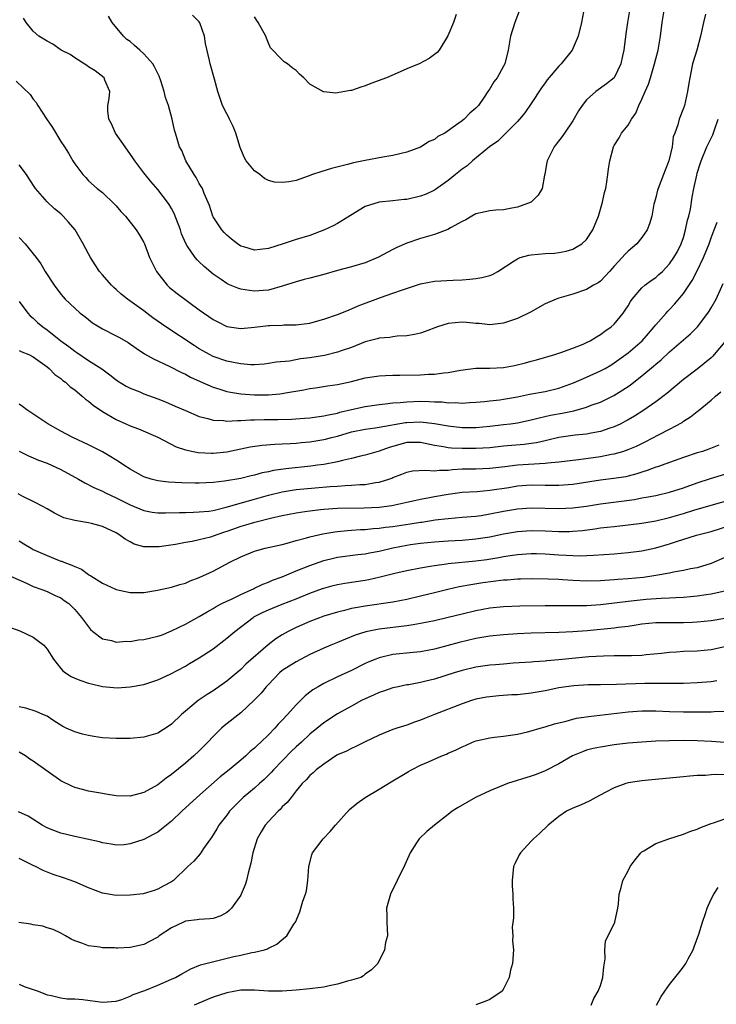
# Model space of a CAD drawing. Units: inches. Extents: x 2604000 to 2607000, y 1497000 to 1500000.
# Drawn here: x 2604871 to 2604972, y 1498837 to 1498979 of the extents above; entities that cross this region are included whole.
import ezdxf

# ---------------------------------------------------------------- set-up
doc = ezdxf.new("R2010")
doc.units = ezdxf.units.IN
doc.header["$MEASUREMENT"] = 0
doc.layers.add('LD26041497_2ft', color=71, linetype='Continuous')

msp = doc.modelspace()

# ---------------------------------------------------------------- linework, layer by layer
at = {"layer": 'LD26041497_2ft'}
for points, elevation in [([(2604870.52, 1498970.52), (2604872.58, 1498968.58), (2604873, 1498967.92), (2604873.44, 1498967.44), (2604873.68, 1498967), (2604874.94, 1498965.06), (2604875.79, 1498963.79), (2604877, 1498961.8), (2604877.54, 1498961), (2604878.11, 1498960.11), (2604878.74, 1498959), (2604878.84, 1498958.84), (2604879, 1498958.57), (2604880.16, 1498957), (2604880.59, 1498956.59), (2604881, 1498956.12), (2604882.25, 1498955), (2604883, 1498954.39), (2604884.75, 1498952.75), (2604885, 1498952.48), (2604885.67, 1498951.67), (2604886.33, 1498951), (2604887.88, 1498949), (2604888.32, 1498948.32), (2604889, 1498947.19), (2604889.09, 1498947), (2604889.84, 1498945), (2604890.81, 1498943), (2604892.36, 1498941), (2604892.69, 1498940.69), (2604893.81, 1498939.81), (2604897, 1498937.46), (2604899, 1498936.06), (2604899.7, 1498935.7), (2604901, 1498935.07), (2604903, 1498934.75), (2604905, 1498934.93), (2604907, 1498935.18), (2604907.19, 1498935.19), (2604909, 1498935.25), (2604909.28, 1498935.28), (2604911, 1498935.27), (2604911.35, 1498935.35), (2604913, 1498935.55), (2604913.79, 1498935.79), (2604915, 1498936.1), (2604917, 1498936.79), (2604918.57, 1498937.43), (2604919, 1498937.58), (2604919.98, 1498938.02), (2604923.23, 1498939.23), (2604925, 1498939.86), (2604926.37, 1498940.37), (2604929, 1498941.23), (2604931, 1498941.58), (2604933.73, 1498941.73), (2604935, 1498941.79), (2604936.12, 1498941.87), (2604937, 1498941.97), (2604937.88, 1498942.12), (2604939, 1498942.42), (2604939.42, 1498942.58), (2604940.15, 1498943), (2604942.53, 1498944.53), (2604943, 1498944.85), (2604943.41, 1498945), (2604944.64, 1498945.35), (2604945, 1498945.41), (2604947, 1498945.6), (2604948.34, 1498945.66), (2604949, 1498945.74), (2604950.05, 1498945.95), (2604951, 1498946.21), (2604951.51, 1498946.49), (2604952.33, 1498947), (2604953, 1498947.63), (2604953.91, 1498949), (2604954.73, 1498951), (2604955.31, 1498953), (2604955.59, 1498954.41), (2604955.76, 1498955), (2604955.95, 1498955.95), (2604956.06, 1498957), (2604956.18, 1498957.82), (2604956.37, 1498959), (2604956.89, 1498961), (2604957, 1498961.22), (2604957.7, 1498962.3), (2604958.07, 1498963), (2604959, 1498964.14), (2604959.49, 1498965), (2604960.12, 1498965.88), (2604960.54, 1498967), (2604961, 1498967.9), (2604961.46, 1498969), (2604961.93, 1498970.07), (2604962.23, 1498971), (2604962.83, 1498973), (2604963, 1498973.72), (2604963.34, 1498975), (2604963.7, 1498977), (2604963.93, 1498979), (2604964.25, 1498981)], 8820), ([(2604970.18, 1498980.18), (2604969.88, 1498979), (2604969.46, 1498977), (2604968.92, 1498975), (2604968.33, 1498973), (2604967.91, 1498971), (2604967.8, 1498970.2), (2604967.6, 1498969), (2604967.14, 1498967), (2604967, 1498966.6), (2604966.39, 1498965), (2604966.19, 1498964.19), (2604965.75, 1498963), (2604965.53, 1498962.47), (2604965.35, 1498961), (2604964.91, 1498959), (2604964.37, 1498957.63), (2604964.14, 1498957), (2604963.33, 1498955), (2604963.27, 1498954.73), (2604963, 1498953.67), (2604962.8, 1498953), (2604962.74, 1498952.74), (2604962.45, 1498951), (2604962.11, 1498949.89), (2604961.75, 1498949), (2604961, 1498947.9), (2604960.27, 1498947), (2604959, 1498945.93), (2604958.54, 1498945.46), (2604958.14, 1498945), (2604957, 1498943.79), (2604956.29, 1498943), (2604955.7, 1498942.3), (2604955, 1498941.62), (2604954.65, 1498941.35), (2604954, 1498941), (2604953, 1498940.41), (2604951, 1498939.71), (2604949, 1498939.14), (2604948.62, 1498939), (2604947, 1498938.31), (2604944.88, 1498937.12), (2604943, 1498936.2), (2604941, 1498935.55), (2604939, 1498935.31), (2604937.48, 1498935.48), (2604937, 1498935.48), (2604935.64, 1498935.64), (2604935, 1498935.66), (2604933, 1498935.47), (2604931.46, 1498935), (2604929.67, 1498934.33), (2604929, 1498934.11), (2604928.11, 1498933.89), (2604927, 1498933.71), (2604925.64, 1498933.64), (2604925, 1498933.54), (2604924.56, 1498933.44), (2604923, 1498933.35), (2604922.74, 1498933.26), (2604921, 1498932.84), (2604919, 1498932.03), (2604917.52, 1498931.52), (2604917, 1498931.33), (2604915.12, 1498930.88), (2604913, 1498930.53), (2604911.64, 1498930.36), (2604910.06, 1498930.06), (2604908.11, 1498929.89), (2604907, 1498929.7), (2604906.39, 1498929.61), (2604905, 1498929.53), (2604904.48, 1498929.52), (2604903, 1498929.65), (2604902.22, 1498929.78), (2604901, 1498930.05), (2604899, 1498930.73), (2604898.47, 1498931), (2604897.53, 1498931.53), (2604897, 1498931.84), (2604896.29, 1498932.29), (2604892.2, 1498935), (2604890.31, 1498936.31), (2604889, 1498937.3), (2604886.65, 1498939), (2604885.74, 1498939.74), (2604885, 1498940.39), (2604884.67, 1498940.67), (2604884.32, 1498941), (2604883, 1498942.5), (2604882.59, 1498943), (2604881.95, 1498943.95), (2604881.31, 1498945), (2604881, 1498945.55), (2604880.23, 1498947), (2604879.07, 1498949), (2604878.13, 1498950.12), (2604877.35, 1498951), (2604877, 1498951.33), (2604876.07, 1498952.07), (2604875, 1498953.04), (2604873.33, 1498955), (2604872.4, 1498956.4), (2604872.02, 1498957), (2604871, 1498958.43)], 8822), ([(2604959.27, 1498981), (2604958.91, 1498979), (2604958.66, 1498977.34), (2604958.36, 1498975), (2604958.18, 1498974.18), (2604957.96, 1498973), (2604956.99, 1498971), (2604955.9, 1498970.1), (2604954.34, 1498969), (2604953, 1498967.78), (2604952.36, 1498967), (2604951.81, 1498966.19), (2604951, 1498964.77), (2604949.8, 1498963), (2604949.49, 1498962.51), (2604948.62, 1498961.38), (2604948.3, 1498961), (2604947.57, 1498959.57), (2604947.3, 1498959), (2604947.27, 1498958.73), (2604946.96, 1498957.04), (2604946.92, 1498956.92), (2604946.57, 1498955), (2604945.98, 1498954.02), (2604945, 1498953), (2604943, 1498952.28), (2604942.17, 1498952.17), (2604941, 1498951.93), (2604939.87, 1498951.87), (2604939, 1498951.77), (2604937, 1498951.31), (2604936.43, 1498951), (2604935.53, 1498950.47), (2604935, 1498950.24), (2604933.33, 1498949.33), (2604932.92, 1498949.08), (2604931, 1498948.36), (2604929, 1498947.77), (2604927, 1498947.1), (2604925.55, 1498946.45), (2604925, 1498946.18), (2604922.92, 1498945.08), (2604921, 1498944.27), (2604919, 1498943.68), (2604917, 1498943.14), (2604915, 1498942.54), (2604913, 1498942.01), (2604912.18, 1498941.82), (2604911, 1498941.51), (2604909, 1498940.88), (2604907, 1498940.31), (2604906.27, 1498940.27), (2604905, 1498940.15), (2604904.25, 1498940.25), (2604903, 1498940.44), (2604902.58, 1498940.58), (2604901.16, 1498941.16), (2604901, 1498941.24), (2604900.17, 1498941.83), (2604899, 1498942.62), (2604897.7, 1498943.7), (2604897, 1498944.4), (2604896.69, 1498944.69), (2604896.44, 1498945), (2604895.28, 1498946.72), (2604895.05, 1498947.05), (2604894.46, 1498948.46), (2604894.31, 1498949), (2604893.39, 1498951.39), (2604893, 1498952.1), (2604892.66, 1498952.66), (2604892.42, 1498953), (2604891, 1498954.85), (2604890.01, 1498956.01), (2604889.2, 1498957), (2604889, 1498957.26), (2604887.71, 1498959), (2604887.43, 1498959.43), (2604886.29, 1498961), (2604884.92, 1498963), (2604884.34, 1498964.34), (2604883.95, 1498965), (2604883.81, 1498966.19), (2604883.8, 1498967), (2604883.99, 1498967.99), (2604884.06, 1498969), (2604883.35, 1498970.65), (2604883.26, 1498971), (2604881.97, 1498971.97), (2604881, 1498972.57), (2604880.76, 1498972.76), (2604879, 1498973.89), (2604878.33, 1498974.33), (2604877.05, 1498975), (2604875.84, 1498975.84), (2604875, 1498976.27), (2604874.56, 1498976.56), (2604873.84, 1498977), (2604873, 1498977.74), (2604871.98, 1498979), (2604871.6, 1498979.6)], 8818), ([(2604952.53, 1498980.53), (2604952.27, 1498979), (2604951.76, 1498977), (2604950.93, 1498975), (2604949.33, 1498973), (2604949, 1498972.69), (2604947.31, 1498970.69), (2604947, 1498970.28), (2604946.47, 1498969.53), (2604945, 1498967.29), (2604944.06, 1498965.94), (2604943.29, 1498965), (2604943, 1498964.68), (2604941.34, 1498963), (2604941.18, 1498962.82), (2604941, 1498962.66), (2604940.17, 1498961.83), (2604938.98, 1498961), (2604936.5, 1498959), (2604935.72, 1498958.28), (2604935, 1498957.78), (2604934.07, 1498957), (2604933, 1498956.15), (2604931.15, 1498954.85), (2604931, 1498954.76), (2604929.81, 1498954.19), (2604929, 1498953.88), (2604927, 1498953.41), (2604926.61, 1498953.39), (2604925, 1498953.2), (2604923, 1498953.03), (2604921, 1498952.41), (2604917, 1498949.93), (2604916.39, 1498949.61), (2604915.09, 1498949), (2604913, 1498948.22), (2604911, 1498947.61), (2604909.15, 1498947), (2604907, 1498946.32), (2604905.8, 1498946.2), (2604905, 1498946.08), (2604903.44, 1498946.56), (2604903, 1498946.67), (2604902.52, 1498947), (2604901.67, 1498947.67), (2604901, 1498948.23), (2604900.62, 1498948.62), (2604900.27, 1498949), (2604899, 1498950.91), (2604898.95, 1498951), (2604898.51, 1498952.51), (2604897.72, 1498954.28), (2604897.47, 1498955), (2604897.3, 1498955.3), (2604897, 1498955.73), (2604896.56, 1498956.56), (2604896.25, 1498957), (2604895.05, 1498959), (2604894.47, 1498960.47), (2604894.17, 1498961), (2604893.57, 1498963), (2604893.42, 1498963.42), (2604893.1, 1498965), (2604892.55, 1498967), (2604892.12, 1498968.12), (2604891.95, 1498969), (2604891.47, 1498970.53), (2604891.23, 1498971.23), (2604891, 1498971.62), (2604890.56, 1498972.56), (2604890.32, 1498973), (2604889, 1498974.47), (2604888.44, 1498975), (2604887.67, 1498975.67), (2604887, 1498976.22), (2604886.53, 1498976.53), (2604886.05, 1498977), (2604884.42, 1498979), (2604883.9, 1498979.9)], 8816), ([(2604943.41, 1498981), (2604942.63, 1498979), (2604941.99, 1498977), (2604941.66, 1498975), (2604941.18, 1498973), (2604941, 1498972.65), (2604940.06, 1498971), (2604939.59, 1498970.41), (2604939, 1498969.41), (2604938.73, 1498969), (2604938.19, 1498968.19), (2604937.36, 1498967), (2604937, 1498966.6), (2604936.12, 1498965.88), (2604935.3, 1498965), (2604935, 1498964.77), (2604934.07, 1498964.07), (2604932.5, 1498963), (2604931.51, 1498962.49), (2604931, 1498962.07), (2604930.23, 1498961.77), (2604929, 1498960.98), (2604927, 1498960.23), (2604926.01, 1498960.01), (2604925, 1498959.74), (2604923.54, 1498959.54), (2604921, 1498959.06), (2604919.3, 1498958.7), (2604918.44, 1498958.44), (2604916.13, 1498957.87), (2604914.59, 1498957.41), (2604913.39, 1498957), (2604912.77, 1498956.77), (2604911, 1498956.17), (2604909.95, 1498955.95), (2604909, 1498955.84), (2604907.9, 1498955.9), (2604907, 1498956.13), (2604906.43, 1498956.43), (2604905.77, 1498957), (2604905, 1498957.55), (2604903.8, 1498959), (2604903.51, 1498959.51), (2604902.92, 1498960.92), (2604902.31, 1498963), (2604901.93, 1498963.93), (2604901.38, 1498965), (2604901.27, 1498965.27), (2604901, 1498965.79), (2604900.35, 1498967), (2604899.68, 1498969), (2604899.21, 1498970.79), (2604898.6, 1498973), (2604898.5, 1498973.5), (2604897.93, 1498975.93), (2604897.75, 1498977), (2604897.07, 1498978.93), (2604897, 1498979.07), (2604896.03, 1498980.03)], 8814), ([(2604934.13, 1498980.13), (2604933.78, 1498979), (2604932.96, 1498977.04), (2604931.7, 1498975), (2604931.38, 1498974.62), (2604930.23, 1498973.77), (2604928.8, 1498973), (2604927, 1498972.27), (2604925.64, 1498971.64), (2604924.1, 1498971), (2604921.83, 1498970.17), (2604921, 1498969.82), (2604920.35, 1498969.65), (2604919, 1498969.15), (2604918.86, 1498969.14), (2604918.05, 1498969), (2604917, 1498968.79), (2604916.76, 1498968.76), (2604915, 1498968.94), (2604914.95, 1498968.95), (2604913, 1498970.07), (2604912.11, 1498971), (2604911.49, 1498971.49), (2604911, 1498972.05), (2604910.42, 1498972.42), (2604909.76, 1498973), (2604909.28, 1498973.28), (2604909, 1498973.56), (2604907.33, 1498975.33), (2604907, 1498976.01), (2604906.71, 1498976.71), (2604906.61, 1498977), (2604905.54, 1498979), (2604905, 1498979.81)], 8812), ([(2604871, 1498947.9), (2604871.82, 1498947), (2604873, 1498945.55), (2604873.41, 1498945), (2604874.11, 1498944.11), (2604874.74, 1498943), (2604876.03, 1498941), (2604877, 1498939.73), (2604877.33, 1498939.33), (2604877.63, 1498939), (2604879, 1498937.71), (2604879.81, 1498937), (2604880.48, 1498936.48), (2604881, 1498936.05), (2604881.6, 1498935.6), (2604882.52, 1498935), (2604883, 1498934.72), (2604885, 1498933.71), (2604885.46, 1498933.46), (2604886.72, 1498932.72), (2604887.9, 1498931.9), (2604889.11, 1498931.11), (2604890.38, 1498930.38), (2604892.66, 1498929.34), (2604894.42, 1498928.42), (2604895, 1498928.18), (2604895.75, 1498927.75), (2604897.12, 1498927.12), (2604899, 1498926.3), (2604900, 1498926), (2604901, 1498925.66), (2604901.54, 1498925.54), (2604903, 1498925.3), (2604905, 1498925.16), (2604907, 1498925.19), (2604908.66, 1498925.34), (2604909, 1498925.38), (2604909.48, 1498925.48), (2604912.11, 1498925.89), (2604913, 1498926.08), (2604913.81, 1498926.19), (2604915.53, 1498926.47), (2604917, 1498926.68), (2604919, 1498927.11), (2604921, 1498927.62), (2604923, 1498927.93), (2604923.95, 1498927.95), (2604925, 1498928.01), (2604926.01, 1498928.01), (2604929, 1498928.08), (2604930.15, 1498928.15), (2604931, 1498928.17), (2604932.37, 1498928.37), (2604933, 1498928.41), (2604934.76, 1498928.76), (2604936.97, 1498929.03), (2604939, 1498929.05), (2604941, 1498929.14), (2604942.58, 1498929.42), (2604944.19, 1498929.81), (2604945, 1498930.04), (2604945.76, 1498930.24), (2604948.42, 1498931), (2604949.28, 1498931.28), (2604951, 1498931.92), (2604952.51, 1498932.51), (2604953, 1498932.73), (2604953.52, 1498933), (2604954.42, 1498933.58), (2604955, 1498933.88), (2604955.62, 1498934.38), (2604956.53, 1498935), (2604957, 1498935.41), (2604958.29, 1498937), (2604958.59, 1498937.41), (2604959, 1498938.05), (2604959.35, 1498938.65), (2604959.6, 1498939), (2604961, 1498940.65), (2604961.41, 1498941), (2604962.32, 1498941.68), (2604963, 1498942.15), (2604963.46, 1498942.54), (2604963.95, 1498943), (2604965, 1498944.11), (2604965.62, 1498945), (2604966.12, 1498945.88), (2604966.68, 1498947), (2604967, 1498947.93), (2604967.32, 1498949), (2604967.6, 1498950.4), (2604967.77, 1498951), (2604968, 1498952), (2604968.26, 1498953.74), (2604968.51, 1498955), (2604968.92, 1498956.92), (2604969, 1498957.21), (2604969.44, 1498958.56), (2604969.56, 1498959), (2604970.39, 1498961), (2604971.25, 1498962.75), (2604971.49, 1498963.49), (2604972.04, 1498965)], 8824), ([(2604871, 1498938.67), (2604872.21, 1498937), (2604872.59, 1498936.59), (2604873, 1498936.27), (2604873.64, 1498935.64), (2604874.38, 1498935), (2604875, 1498934.56), (2604877.01, 1498933), (2604878.16, 1498932.16), (2604879, 1498931.5), (2604879.31, 1498931.31), (2604881, 1498930.15), (2604882.91, 1498928.91), (2604884.08, 1498928.08), (2604885, 1498927.34), (2604885.2, 1498927.2), (2604886.45, 1498926.45), (2604887, 1498926.16), (2604888.41, 1498925.59), (2604889, 1498925.34), (2604891, 1498924.6), (2604892.15, 1498924.15), (2604893.55, 1498923.55), (2604895, 1498922.89), (2604897, 1498922.05), (2604898.23, 1498921.77), (2604899, 1498921.53), (2604900.53, 1498921.47), (2604901, 1498921.39), (2604902.52, 1498921.48), (2604903, 1498921.46), (2604904.44, 1498921.56), (2604905, 1498921.56), (2604906.4, 1498921.6), (2604908.39, 1498921.61), (2604910.33, 1498921.67), (2604912.21, 1498921.79), (2604913, 1498921.86), (2604914, 1498922), (2604915, 1498922.12), (2604915.7, 1498922.3), (2604917, 1498922.55), (2604917.35, 1498922.65), (2604919, 1498923.05), (2604921, 1498923.5), (2604923, 1498923.79), (2604923.86, 1498923.86), (2604925, 1498924), (2604926.07, 1498924.06), (2604927, 1498924.17), (2604929, 1498924.24), (2604930.22, 1498924.22), (2604931, 1498924.18), (2604932.14, 1498924.14), (2604933, 1498924.04), (2604934.06, 1498924.06), (2604935, 1498923.98), (2604936.07, 1498924.07), (2604937, 1498924.11), (2604938.23, 1498924.23), (2604939, 1498924.33), (2604940.47, 1498924.47), (2604941, 1498924.55), (2604943, 1498924.87), (2604944.75, 1498925.25), (2604947, 1498925.68), (2604949, 1498926.13), (2604951.11, 1498926.89), (2604953, 1498927.75), (2604955, 1498928.62), (2604955.7, 1498929), (2604956.52, 1498929.48), (2604957, 1498929.78), (2604958.67, 1498931), (2604959, 1498931.26), (2604961.03, 1498933), (2604961.94, 1498934.06), (2604962.79, 1498935), (2604963, 1498935.28), (2604964.5, 1498937), (2604964.74, 1498937.26), (2604965, 1498937.51), (2604965.71, 1498938.29), (2604967, 1498939.84), (2604968.28, 1498941.72), (2604969, 1498943.07), (2604969.9, 1498945), (2604970.7, 1498947), (2604971, 1498947.86), (2604971.45, 1498949), (2604971.87, 1498950.13)], 8826), ([(2604871, 1498931.57), (2604871.38, 1498931.38), (2604872.35, 1498931), (2604873, 1498930.69), (2604875, 1498929.24), (2604875.3, 1498929), (2604876.13, 1498928.13), (2604877, 1498927.52), (2604877.27, 1498927.27), (2604877.66, 1498927), (2604878.35, 1498926.35), (2604879, 1498925.9), (2604880.1, 1498925), (2604880.56, 1498924.56), (2604881, 1498924.26), (2604881.66, 1498923.66), (2604883, 1498922.76), (2604885, 1498921.62), (2604886.4, 1498921), (2604887, 1498920.71), (2604888.24, 1498920.24), (2604891, 1498919.07), (2604893.67, 1498917.67), (2604895, 1498917.23), (2604896.13, 1498917), (2604896.86, 1498916.86), (2604898.77, 1498916.77), (2604899, 1498916.77), (2604901, 1498916.96), (2604903, 1498917.36), (2604904.35, 1498917.65), (2604906.09, 1498917.91), (2604907.95, 1498918.05), (2604909, 1498918.08), (2604910.13, 1498918.13), (2604911, 1498918.19), (2604911.72, 1498918.28), (2604913, 1498918.39), (2604915, 1498918.7), (2604915.25, 1498918.75), (2604916.12, 1498919), (2604917, 1498919.22), (2604919, 1498919.82), (2604921, 1498920.23), (2604922.42, 1498920.42), (2604923, 1498920.51), (2604926.82, 1498921.18), (2604927, 1498921.2), (2604929, 1498921.27), (2604931, 1498921.04), (2604933, 1498920.68), (2604935, 1498920.45), (2604937, 1498920.46), (2604939, 1498920.65), (2604941, 1498920.87), (2604942, 1498921), (2604943, 1498921.14), (2604945, 1498921.57), (2604946.13, 1498921.87), (2604947.78, 1498922.22), (2604949.48, 1498922.52), (2604951.14, 1498922.86), (2604953, 1498923.4), (2604953.66, 1498923.66), (2604955, 1498924.13), (2604956.94, 1498925.06), (2604959, 1498926.38), (2604959.36, 1498926.64), (2604961, 1498927.91), (2604962.69, 1498929.31), (2604963, 1498929.59), (2604963.77, 1498930.23), (2604965, 1498931.4), (2604968.03, 1498933.97), (2604969.01, 1498935), (2604970.52, 1498937), (2604970.72, 1498937.28), (2604971, 1498937.74), (2604971.72, 1498939), (2604972.74, 1498941.26)], 8828), ([(2604973, 1498932.81), (2604971.46, 1498931), (2604971.25, 1498930.75), (2604971, 1498930.52), (2604969, 1498928.9), (2604967, 1498927.38), (2604964.61, 1498925.39), (2604963, 1498924.18), (2604961.14, 1498922.86), (2604959.91, 1498922.09), (2604959, 1498921.56), (2604958.64, 1498921.36), (2604957.94, 1498921), (2604957, 1498920.56), (2604956.37, 1498920.37), (2604955, 1498919.9), (2604953.66, 1498919.66), (2604953, 1498919.51), (2604951.33, 1498919.33), (2604949, 1498918.99), (2604947.38, 1498918.62), (2604947, 1498918.55), (2604945.74, 1498918.26), (2604945, 1498918.15), (2604943.99, 1498918.01), (2604941, 1498917.74), (2604939, 1498917.54), (2604937, 1498917.42), (2604935, 1498917.43), (2604933.49, 1498917.49), (2604933, 1498917.54), (2604932.32, 1498917.68), (2604931, 1498917.87), (2604929, 1498918.29), (2604927, 1498918.28), (2604924.44, 1498917.56), (2604923, 1498917.03), (2604921, 1498916.47), (2604920.31, 1498916.31), (2604919, 1498915.99), (2604917.7, 1498915.7), (2604917, 1498915.5), (2604915, 1498915.12), (2604914.11, 1498915), (2604913.12, 1498914.88), (2604909.52, 1498914.48), (2604907.76, 1498914.24), (2604907, 1498914.06), (2604906.1, 1498913.9), (2604905, 1498913.59), (2604904.51, 1498913.49), (2604903, 1498913.09), (2604900.68, 1498912.68), (2604899, 1498912.5), (2604897, 1498912.43), (2604896.43, 1498912.43), (2604894.47, 1498912.47), (2604892.57, 1498912.57), (2604891, 1498912.76), (2604890.08, 1498913), (2604889, 1498913.35), (2604887, 1498914.44), (2604886.13, 1498915), (2604885.47, 1498915.47), (2604884.23, 1498916.23), (2604883, 1498916.96), (2604881, 1498917.94), (2604878.73, 1498919), (2604877, 1498919.94), (2604875.11, 1498921), (2604872.09, 1498923), (2604871.48, 1498923.48), (2604871, 1498923.81)], 8830), ([(2604871, 1498917.03), (2604872.34, 1498916.34), (2604873, 1498916.09), (2604873.75, 1498915.75), (2604875, 1498915.3), (2604877, 1498914.39), (2604879.54, 1498913), (2604880.45, 1498912.45), (2604881.79, 1498911.79), (2604883, 1498911.25), (2604883.48, 1498911), (2604885, 1498910.3), (2604887, 1498909.28), (2604889, 1498908.45), (2604890.22, 1498908.22), (2604891, 1498908.11), (2604892.11, 1498908.11), (2604894.15, 1498908.15), (2604895, 1498908.19), (2604896.2, 1498908.2), (2604897, 1498908.25), (2604898.38, 1498908.38), (2604899, 1498908.48), (2604900.92, 1498908.92), (2604904.13, 1498909.87), (2604905, 1498910.09), (2604907, 1498910.67), (2604909, 1498911.17), (2604911, 1498911.49), (2604913.76, 1498911.76), (2604915.95, 1498911.95), (2604917, 1498912), (2604918.09, 1498912.09), (2604919, 1498912.1), (2604920.22, 1498912.22), (2604921, 1498912.24), (2604922.51, 1498912.51), (2604923, 1498912.57), (2604924.4, 1498913), (2604924.85, 1498913.15), (2604925, 1498913.23), (2604926.28, 1498913.72), (2604927, 1498914.02), (2604927.82, 1498914.18), (2604929.7, 1498914.3), (2604931, 1498914.18), (2604931.72, 1498914.28), (2604933, 1498914.29), (2604933.63, 1498914.37), (2604935, 1498914.46), (2604937, 1498914.5), (2604939, 1498914.57), (2604941.16, 1498914.84), (2604943, 1498915.05), (2604947, 1498915.29), (2604947.34, 1498915.34), (2604949, 1498915.49), (2604951.81, 1498915.81), (2604955, 1498916.27), (2604956.59, 1498916.59), (2604957, 1498916.65), (2604958.22, 1498917), (2604959, 1498917.26), (2604960.23, 1498917.77), (2604961, 1498918.16), (2604961.57, 1498918.43), (2604963.4, 1498919.4), (2604965, 1498920.22), (2604966.8, 1498921.2), (2604967, 1498921.35), (2604968.02, 1498921.98), (2604969, 1498922.78), (2604969.14, 1498922.86), (2604971, 1498924.39), (2604971.65, 1498925), (2604972.39, 1498925.61)], 8832), ([(2604972.1, 1498917.9), (2604970.68, 1498917.32), (2604969.75, 1498917), (2604969, 1498916.78), (2604967, 1498916.13), (2604965.66, 1498915.66), (2604963.24, 1498914.76), (2604963, 1498914.7), (2604961.78, 1498914.22), (2604961, 1498913.99), (2604960.25, 1498913.75), (2604959, 1498913.42), (2604958.65, 1498913.35), (2604956.93, 1498913.07), (2604955, 1498912.83), (2604951, 1498912.23), (2604949, 1498912.08), (2604948.09, 1498912.09), (2604947, 1498912.08), (2604945, 1498912.1), (2604943, 1498911.97), (2604941.76, 1498911.76), (2604939, 1498911.33), (2604937.18, 1498911.18), (2604935, 1498911.04), (2604933, 1498910.77), (2604931, 1498910.44), (2604930.29, 1498910.29), (2604929, 1498910.06), (2604928.12, 1498909.88), (2604927, 1498909.61), (2604924.84, 1498909.16), (2604923, 1498908.91), (2604920.78, 1498908.78), (2604917, 1498908.76), (2604915, 1498908.62), (2604914.55, 1498908.55), (2604913, 1498908.38), (2604912.26, 1498908.26), (2604911, 1498908.09), (2604909, 1498907.7), (2604907.32, 1498907.32), (2604905.22, 1498906.78), (2604905, 1498906.74), (2604903.68, 1498906.32), (2604903, 1498906.14), (2604901, 1498905.42), (2604900.67, 1498905.33), (2604899.7, 1498905), (2604899, 1498904.73), (2604898.62, 1498904.62), (2604897, 1498904.21), (2604895.99, 1498903.99), (2604895, 1498903.84), (2604893.56, 1498903.56), (2604891.21, 1498903.21), (2604891, 1498903.19), (2604889.2, 1498903.2), (2604889, 1498903.22), (2604887.62, 1498903.62), (2604887, 1498903.93), (2604886.3, 1498904.3), (2604885.4, 1498905), (2604885, 1498905.22), (2604883, 1498906.14), (2604881.44, 1498906.56), (2604881, 1498906.66), (2604879, 1498907), (2604877.41, 1498907.41), (2604876.07, 1498908.07), (2604875, 1498908.68), (2604874.82, 1498908.82), (2604874.48, 1498909), (2604873, 1498909.77), (2604871.52, 1498910.48), (2604870.85, 1498910.85)], 8834), ([(2604871, 1498904.09), (2604871.65, 1498903.65), (2604872.72, 1498903), (2604873, 1498902.85), (2604875, 1498901.95), (2604876.75, 1498901.25), (2604877, 1498901.16), (2604877.13, 1498901.13), (2604877.41, 1498901), (2604878.58, 1498900.58), (2604879, 1498900.35), (2604879.98, 1498899.98), (2604881, 1498899.19), (2604881.14, 1498899.14), (2604881.32, 1498899), (2604883, 1498897.97), (2604884.92, 1498897.09), (2604885, 1498897.05), (2604887, 1498896.59), (2604889, 1498896.62), (2604890.96, 1498896.96), (2604893, 1498897.39), (2604894.22, 1498897.78), (2604895, 1498897.98), (2604895.71, 1498898.29), (2604897, 1498898.77), (2604899, 1498899.7), (2604901.44, 1498901), (2604903, 1498901.79), (2604905, 1498902.59), (2604905.31, 1498902.69), (2604906.56, 1498903), (2604909, 1498903.56), (2604909.74, 1498903.74), (2604911, 1498904.11), (2604912.49, 1498904.49), (2604913, 1498904.65), (2604914.89, 1498905.11), (2604916.6, 1498905.4), (2604917, 1498905.44), (2604918.43, 1498905.57), (2604919, 1498905.6), (2604920.3, 1498905.7), (2604921, 1498905.73), (2604922.15, 1498905.85), (2604923, 1498905.91), (2604923.95, 1498906.05), (2604925, 1498906.16), (2604927.48, 1498906.52), (2604929, 1498906.78), (2604929.2, 1498906.8), (2604931.12, 1498907.12), (2604933, 1498907.33), (2604935, 1498907.48), (2604937, 1498907.66), (2604937.76, 1498907.76), (2604939, 1498907.96), (2604941, 1498908.36), (2604943, 1498908.72), (2604945, 1498908.87), (2604949, 1498908.75), (2604951, 1498908.85), (2604953, 1498909.11), (2604955, 1498909.43), (2604959.94, 1498910.06), (2604961, 1498910.27), (2604961.63, 1498910.37), (2604963, 1498910.65), (2604965, 1498911.09), (2604967, 1498911.74), (2604969, 1498912.47), (2604970.9, 1498913.1), (2604973, 1498913.71)], 8836), ([(2604869.65, 1498899), (2604872.06, 1498897.94), (2604873, 1498897.48), (2604874.42, 1498897), (2604875, 1498896.76), (2604876.16, 1498896.16), (2604877, 1498895.83), (2604877.46, 1498895.46), (2604878.15, 1498895), (2604879, 1498894.18), (2604879.99, 1498893), (2604880.4, 1498892.4), (2604881.29, 1498891.29), (2604881.63, 1498891), (2604883, 1498889.92), (2604884.33, 1498889.67), (2604885, 1498889.43), (2604886.43, 1498889.57), (2604887, 1498889.53), (2604888.25, 1498889.75), (2604889, 1498889.83), (2604891, 1498890.3), (2604891.53, 1498890.47), (2604893, 1498891.08), (2604895, 1498892.06), (2604897, 1498893.14), (2604898.17, 1498893.84), (2604899, 1498894.29), (2604899.43, 1498894.57), (2604900.26, 1498895), (2604901, 1498895.37), (2604901.66, 1498895.66), (2604903, 1498896.32), (2604904.52, 1498897), (2604904.84, 1498897.16), (2604905, 1498897.23), (2604906.18, 1498897.82), (2604907, 1498898.12), (2604907.62, 1498898.38), (2604909, 1498898.89), (2604911, 1498899.73), (2604913, 1498900.53), (2604915, 1498901.23), (2604916.42, 1498901.58), (2604917, 1498901.7), (2604919.91, 1498902.09), (2604921, 1498902.22), (2604921.64, 1498902.36), (2604923, 1498902.6), (2604925, 1498903.07), (2604927, 1498903.47), (2604927.55, 1498903.55), (2604929, 1498903.75), (2604931, 1498903.95), (2604933, 1498904.08), (2604935, 1498904.18), (2604937, 1498904.35), (2604939, 1498904.68), (2604941, 1498905.1), (2604943, 1498905.45), (2604945, 1498905.59), (2604947, 1498905.54), (2604949, 1498905.44), (2604950.55, 1498905.45), (2604951, 1498905.47), (2604952.41, 1498905.59), (2604954.19, 1498905.81), (2604955, 1498905.94), (2604955.97, 1498906.03), (2604957, 1498906.17), (2604959, 1498906.38), (2604961, 1498906.63), (2604963, 1498906.98), (2604965, 1498907.47), (2604967, 1498908.05), (2604968.52, 1498908.52), (2604971, 1498909.23), (2604974.11, 1498910.11)], 8838), ([(2604869.6, 1498891.6), (2604871.09, 1498891.09), (2604873, 1498890.14), (2604874.54, 1498889), (2604875, 1498888.42), (2604875.92, 1498887), (2604877, 1498885.62), (2604877.28, 1498885.28), (2604877.66, 1498885), (2604878.47, 1498884.47), (2604879, 1498884.24), (2604879.88, 1498883.88), (2604881, 1498883.49), (2604881.41, 1498883.41), (2604883, 1498883.03), (2604885.14, 1498882.86), (2604887.03, 1498882.97), (2604889, 1498883.31), (2604889.45, 1498883.45), (2604891, 1498883.97), (2604892.79, 1498884.79), (2604895, 1498885.99), (2604895.62, 1498886.37), (2604897, 1498887.16), (2604899, 1498888.48), (2604901, 1498890.02), (2604902.15, 1498891), (2604904.8, 1498893), (2604904.92, 1498893.08), (2604906.24, 1498893.76), (2604907, 1498894.12), (2604909, 1498894.94), (2604911, 1498895.7), (2604913, 1498896.5), (2604914.82, 1498897.18), (2604915, 1498897.25), (2604916.38, 1498897.62), (2604917, 1498897.77), (2604918.05, 1498897.95), (2604921, 1498898.4), (2604921.51, 1498898.49), (2604923.14, 1498898.86), (2604925.45, 1498899.45), (2604927, 1498899.8), (2604929, 1498900.19), (2604930.41, 1498900.41), (2604931, 1498900.53), (2604932.76, 1498900.76), (2604933, 1498900.8), (2604937, 1498901.19), (2604938.6, 1498901.4), (2604940.33, 1498901.67), (2604941, 1498901.81), (2604941.97, 1498901.97), (2604943, 1498902.11), (2604945, 1498902.25), (2604945.77, 1498902.23), (2604947, 1498902.2), (2604949, 1498902.07), (2604950.03, 1498902.03), (2604951, 1498901.96), (2604952.08, 1498901.92), (2604954.01, 1498901.99), (2604957, 1498902.21), (2604959, 1498902.37), (2604961, 1498902.64), (2604963, 1498903.06), (2604965, 1498903.64), (2604965.98, 1498903.98), (2604968.88, 1498904.88), (2604969.28, 1498905), (2604971, 1498905.45), (2604973.71, 1498906.29)], 8840), ([(2604973, 1498901.68), (2604971, 1498900.81), (2604969, 1498900.19), (2604968.01, 1498900.01), (2604967, 1498899.77), (2604965.54, 1498899.54), (2604965, 1498899.42), (2604963, 1498899.05), (2604961.22, 1498898.78), (2604959, 1498898.57), (2604957.52, 1498898.48), (2604957, 1498898.43), (2604955.66, 1498898.34), (2604955, 1498898.29), (2604953, 1498898.24), (2604951, 1498898.34), (2604949.54, 1498898.46), (2604949, 1498898.48), (2604947.46, 1498898.54), (2604945, 1498898.57), (2604943.46, 1498898.54), (2604943, 1498898.55), (2604941.59, 1498898.41), (2604941, 1498898.38), (2604938.01, 1498897.99), (2604936.26, 1498897.74), (2604934.56, 1498897.44), (2604932.94, 1498897.06), (2604931, 1498896.56), (2604929, 1498896.06), (2604927, 1498895.62), (2604925, 1498895.24), (2604921, 1498894.66), (2604919.58, 1498894.42), (2604919, 1498894.28), (2604918.02, 1498894.02), (2604917, 1498893.79), (2604915, 1498893.18), (2604913, 1498892.43), (2604911, 1498891.56), (2604909.85, 1498891), (2604909, 1498890.51), (2604908.07, 1498889.93), (2604906.95, 1498889.05), (2604903.76, 1498886.24), (2604903, 1498885.48), (2604901, 1498883.79), (2604899, 1498882.39), (2604898.14, 1498881.86), (2604896.87, 1498881), (2604895, 1498879.47), (2604894.45, 1498879), (2604893, 1498877.61), (2604892.64, 1498877.36), (2604891, 1498876.28), (2604889, 1498875.71), (2604887, 1498875.54), (2604885, 1498875.52), (2604883, 1498875.63), (2604881.79, 1498875.79), (2604881, 1498875.93), (2604880.14, 1498876.14), (2604879, 1498876.47), (2604877.79, 1498877), (2604877.27, 1498877.27), (2604875.83, 1498878.17), (2604875, 1498878.72), (2604874.42, 1498879), (2604873.43, 1498879.43), (2604871.92, 1498879.92), (2604871, 1498880.11)], 8842), ([(2604973, 1498896.79), (2604971, 1498896.38), (2604970.29, 1498896.29), (2604969, 1498896.09), (2604968.01, 1498896.01), (2604967, 1498895.9), (2604965.86, 1498895.86), (2604965, 1498895.79), (2604963.76, 1498895.76), (2604961.59, 1498895.59), (2604959, 1498895.3), (2604957.05, 1498895.05), (2604955, 1498894.83), (2604953, 1498894.71), (2604951.3, 1498894.7), (2604950.67, 1498894.67), (2604949, 1498894.68), (2604947, 1498894.67), (2604943.34, 1498894.66), (2604941, 1498894.56), (2604939, 1498894.33), (2604937, 1498893.96), (2604935, 1498893.49), (2604933, 1498892.99), (2604931, 1498892.53), (2604929, 1498892.11), (2604927.95, 1498891.95), (2604927, 1498891.78), (2604923, 1498891.3), (2604921.07, 1498890.93), (2604919.56, 1498890.44), (2604918.13, 1498889.87), (2604917, 1498889.39), (2604916.01, 1498889), (2604915, 1498888.57), (2604913, 1498887.66), (2604911, 1498886.61), (2604909, 1498885.32), (2604908.61, 1498885), (2604907, 1498883.34), (2604906.69, 1498883), (2604905.95, 1498882.05), (2604904.96, 1498881.04), (2604903, 1498879.23), (2604900.63, 1498877.37), (2604900.22, 1498877), (2604899, 1498875.8), (2604898.25, 1498875), (2604897, 1498873.75), (2604896.23, 1498873), (2604895, 1498871.94), (2604893, 1498870.3), (2604892.21, 1498869.79), (2604891, 1498868.82), (2604889, 1498867.7), (2604887, 1498867.17), (2604885, 1498867.22), (2604883.49, 1498867.49), (2604883, 1498867.55), (2604881, 1498867.93), (2604880.13, 1498868.13), (2604879, 1498868.44), (2604878.61, 1498868.61), (2604877, 1498869.42), (2604873, 1498872.25), (2604872.53, 1498872.53), (2604871.89, 1498873), (2604871, 1498873.53)], 8844), ([(2604973, 1498892.86), (2604971, 1498892.52), (2604969, 1498892.31), (2604968.29, 1498892.29), (2604967, 1498892.23), (2604965, 1498892.24), (2604964.21, 1498892.21), (2604963, 1498892.22), (2604961, 1498892.02), (2604959.86, 1498891.86), (2604959, 1498891.71), (2604957.55, 1498891.55), (2604957, 1498891.47), (2604953.08, 1498891.08), (2604951, 1498890.91), (2604949, 1498890.81), (2604945, 1498890.75), (2604943, 1498890.65), (2604941, 1498890.51), (2604939, 1498890.3), (2604937, 1498889.96), (2604934.59, 1498889.41), (2604931, 1498888.43), (2604929, 1498888.04), (2604927.95, 1498887.95), (2604925, 1498887.65), (2604923, 1498887.18), (2604922.52, 1498887), (2604921.45, 1498886.55), (2604921, 1498886.34), (2604919, 1498885.36), (2604917, 1498884.45), (2604915, 1498883.48), (2604914.18, 1498883), (2604913.45, 1498882.55), (2604913, 1498882.19), (2604912.32, 1498881.68), (2604911.66, 1498881), (2604911, 1498880.36), (2604909.76, 1498879), (2604909, 1498878.18), (2604908.41, 1498877.59), (2604907.91, 1498877), (2604907, 1498876.04), (2604905.92, 1498875), (2604905.43, 1498874.57), (2604905, 1498874.12), (2604904.37, 1498873.63), (2604903.72, 1498873), (2604903, 1498872.4), (2604901.32, 1498871), (2604900.02, 1498869.98), (2604896.67, 1498867), (2604894.5, 1498865), (2604893, 1498863.59), (2604891.57, 1498862.43), (2604891, 1498861.99), (2604890.35, 1498861.65), (2604889, 1498860.9), (2604887, 1498860.28), (2604886.17, 1498860.17), (2604885, 1498860.12), (2604884.27, 1498860.27), (2604883, 1498860.46), (2604882.6, 1498860.6), (2604879, 1498861.37), (2604877, 1498861.85), (2604875.61, 1498862.39), (2604875, 1498862.61), (2604874.29, 1498863), (2604872.29, 1498864.29), (2604870.9, 1498864.9)], 8846), ([(2604973, 1498888.75), (2604971, 1498888.32), (2604969, 1498888.15), (2604967, 1498888.08), (2604966, 1498888), (2604965, 1498887.96), (2604963.81, 1498887.81), (2604961.59, 1498887.59), (2604961, 1498887.52), (2604959.48, 1498887.48), (2604959, 1498887.44), (2604957.46, 1498887.46), (2604957, 1498887.45), (2604955.43, 1498887.43), (2604953.31, 1498887.31), (2604949, 1498886.89), (2604947.25, 1498886.75), (2604947, 1498886.71), (2604945.39, 1498886.61), (2604945, 1498886.56), (2604942.39, 1498886.39), (2604941, 1498886.28), (2604939.83, 1498886.17), (2604939, 1498886.11), (2604937, 1498885.82), (2604935, 1498885.35), (2604933.85, 1498885), (2604931, 1498884.1), (2604929.78, 1498883.78), (2604929, 1498883.6), (2604927.29, 1498883.29), (2604927, 1498883.25), (2604925.78, 1498883), (2604925, 1498882.82), (2604923.65, 1498882.35), (2604923, 1498882.15), (2604922.22, 1498881.78), (2604921, 1498881.26), (2604920.46, 1498881), (2604919, 1498880.21), (2604917, 1498879.1), (2604915, 1498877.79), (2604913, 1498876.15), (2604911.78, 1498875), (2604911, 1498874.3), (2604910.33, 1498873.67), (2604907.75, 1498871), (2604907.41, 1498870.59), (2604906.4, 1498869.6), (2604905.7, 1498869), (2604905, 1498868.36), (2604903.36, 1498867), (2604903, 1498866.65), (2604901.4, 1498865), (2604901, 1498864.46), (2604899.85, 1498863), (2604899.56, 1498862.44), (2604898.8, 1498861.2), (2604898.62, 1498861), (2604897.62, 1498859.63), (2604897.13, 1498858.87), (2604896.23, 1498857.77), (2604895.34, 1498857), (2604893.29, 1498855), (2604893, 1498854.82), (2604891.8, 1498854.2), (2604891, 1498853.74), (2604890.47, 1498853.53), (2604888.91, 1498853.09), (2604887, 1498852.88), (2604885, 1498852.85), (2604883, 1498853.19), (2604881, 1498853.95), (2604879, 1498854.8), (2604877.37, 1498855.37), (2604875.87, 1498855.87), (2604874.43, 1498856.43), (2604873.36, 1498857), (2604873, 1498857.16), (2604871, 1498858.17)], 8848), ([(2604971.84, 1498883.84), (2604971, 1498883.7), (2604969, 1498883.56), (2604967, 1498883.48), (2604965.47, 1498883.47), (2604965, 1498883.44), (2604963.47, 1498883.47), (2604963, 1498883.44), (2604961.44, 1498883.44), (2604957.3, 1498883.3), (2604955, 1498883.29), (2604953.25, 1498883.25), (2604951.14, 1498883.14), (2604950.06, 1498883), (2604949, 1498882.84), (2604947, 1498882.41), (2604945, 1498882.05), (2604943, 1498881.85), (2604942.19, 1498881.81), (2604940.32, 1498881.68), (2604939, 1498881.55), (2604938.52, 1498881.48), (2604937, 1498881.18), (2604936.38, 1498881), (2604935, 1498880.53), (2604931.03, 1498879), (2604929.59, 1498878.41), (2604929, 1498878.16), (2604928.14, 1498877.86), (2604927, 1498877.42), (2604925.56, 1498877), (2604925, 1498876.82), (2604923, 1498876.02), (2604920.91, 1498875), (2604919.66, 1498874.34), (2604919, 1498874.09), (2604918.3, 1498873.7), (2604917, 1498873.15), (2604916.74, 1498873), (2604915, 1498871.83), (2604913.9, 1498871), (2604913.46, 1498870.54), (2604913, 1498870.19), (2604912.48, 1498869.52), (2604911.9, 1498869), (2604911, 1498867.94), (2604910.28, 1498867), (2604909.74, 1498866.26), (2604909, 1498865.62), (2604908.72, 1498865.28), (2604908.4, 1498865), (2604907, 1498863.51), (2604906.56, 1498863), (2604905.97, 1498862.03), (2604905.39, 1498861), (2604904.75, 1498859), (2604904.48, 1498857.52), (2604904.08, 1498856.08), (2604903.85, 1498855), (2604903.63, 1498854.37), (2604903.09, 1498853), (2604903, 1498852.86), (2604901.69, 1498851), (2604901.35, 1498850.65), (2604901, 1498850.39), (2604900.11, 1498849.89), (2604899, 1498849.52), (2604898.56, 1498849.44), (2604897, 1498849.36), (2604896.7, 1498849.3), (2604895, 1498849.11), (2604894.92, 1498849.08), (2604894.72, 1498849), (2604893, 1498848.18), (2604891.23, 1498847), (2604891, 1498846.82), (2604889.83, 1498846.17), (2604889, 1498845.74), (2604887, 1498845.32), (2604885.24, 1498845.24), (2604885, 1498845.24), (2604884.74, 1498845.26), (2604883, 1498845.29), (2604882.62, 1498845.38), (2604881, 1498845.57), (2604880.04, 1498845.96), (2604879, 1498846.27), (2604878.5, 1498846.5), (2604877.68, 1498847), (2604877, 1498847.38), (2604875.91, 1498847.91), (2604875, 1498848.17), (2604874.38, 1498848.38), (2604873, 1498848.59), (2604872.67, 1498848.67), (2604870.94, 1498848.94)], 8850), ([(2604871, 1498840.02), (2604871.7, 1498839.7), (2604873.73, 1498839), (2604875, 1498838.49), (2604875.63, 1498838.37), (2604877, 1498838.04), (2604877.91, 1498837.91), (2604879, 1498837.9), (2604880.2, 1498837.8), (2604883, 1498837.42), (2604885, 1498837.57), (2604885.81, 1498837.81), (2604887, 1498838.27), (2604887.46, 1498838.54), (2604889.12, 1498839.12), (2604891, 1498839.88), (2604893, 1498840.74), (2604893.57, 1498841), (2604894.49, 1498841.51), (2604895, 1498841.82), (2604895.77, 1498842.23), (2604897.2, 1498842.8), (2604902, 1498844), (2604903, 1498844.22), (2604904.61, 1498844.61), (2604905, 1498844.65), (2604906.44, 1498845), (2604906.86, 1498845.14), (2604907, 1498845.24), (2604908.22, 1498845.78), (2604909, 1498846.45), (2604909.68, 1498847), (2604910.68, 1498848.68), (2604910.9, 1498849), (2604911.55, 1498850.45), (2604911.69, 1498851), (2604912, 1498852), (2604912.37, 1498853), (2604912.49, 1498853.51), (2604912.72, 1498855), (2604912.84, 1498857), (2604913.3, 1498858.7), (2604913.4, 1498859), (2604914.91, 1498861), (2604915.94, 1498862.06), (2604916.69, 1498863), (2604918.75, 1498865.25), (2604919.83, 1498866.17), (2604921, 1498867.01), (2604923, 1498868.21), (2604924.73, 1498869.27), (2604927, 1498870.61), (2604927.26, 1498870.74), (2604927.71, 1498871), (2604929, 1498871.64), (2604930.16, 1498872.16), (2604932.09, 1498873), (2604932.74, 1498873.26), (2604933, 1498873.39), (2604934.13, 1498873.87), (2604935, 1498874.33), (2604935.48, 1498874.52), (2604936.51, 1498875), (2604937, 1498875.18), (2604937.24, 1498875.24), (2604939, 1498875.61), (2604939.7, 1498875.7), (2604941, 1498875.83), (2604943, 1498876.12), (2604944.46, 1498876.46), (2604945, 1498876.61), (2604946.27, 1498877), (2604947, 1498877.2), (2604948.36, 1498877.64), (2604949, 1498877.8), (2604950.03, 1498878.03), (2604951, 1498878.3), (2604951.56, 1498878.44), (2604953.3, 1498878.7), (2604959, 1498879.35), (2604961, 1498879.52), (2604963, 1498879.53), (2604965, 1498879.43), (2604967, 1498879.36), (2604969, 1498879.37), (2604969.38, 1498879.38), (2604971, 1498879.39), (2604971.43, 1498879.43), (2604973, 1498879.45)], 8852), ([(2604973, 1498874.93), (2604971.08, 1498875.08), (2604969, 1498875.2), (2604967, 1498875.22), (2604965, 1498875.19), (2604963, 1498875.12), (2604961, 1498875.01), (2604959, 1498874.82), (2604957, 1498874.58), (2604955, 1498874.28), (2604953.95, 1498874.05), (2604953, 1498873.81), (2604952.39, 1498873.61), (2604950.98, 1498873.02), (2604949, 1498871.87), (2604947, 1498870.84), (2604945.69, 1498870.31), (2604945, 1498870.07), (2604941.58, 1498869), (2604941, 1498868.78), (2604939, 1498867.94), (2604936.94, 1498867), (2604934.45, 1498865.55), (2604933.58, 1498865), (2604933, 1498864.52), (2604931.03, 1498863), (2604929.93, 1498862.07), (2604928.78, 1498861), (2604928.42, 1498860.42), (2604927.49, 1498859), (2604926.74, 1498857.26), (2604925.6, 1498855), (2604924.65, 1498853), (2604924.09, 1498851), (2604924.12, 1498849.88), (2604924.11, 1498849), (2604924.22, 1498847), (2604923.94, 1498846.06), (2604923.77, 1498845), (2604922.82, 1498843), (2604921.93, 1498842.07), (2604921, 1498841.45), (2604920.76, 1498841.24), (2604920.35, 1498841), (2604919, 1498840.6), (2604918.46, 1498840.46), (2604917, 1498840.02), (2604915.79, 1498839.79), (2604915, 1498839.6), (2604913.4, 1498839.4), (2604913, 1498839.33), (2604911, 1498839.15), (2604909, 1498839.01), (2604907, 1498839.01), (2604905, 1498839.15), (2604903, 1498839.14), (2604901, 1498838.78), (2604899, 1498838.14), (2604898.18, 1498837.82), (2604896.28, 1498837)], 8854), ([(2604973, 1498870.29), (2604971.69, 1498870.31), (2604971, 1498870.26), (2604970.18, 1498870.18), (2604969, 1498870.15), (2604967.92, 1498870.08), (2604967, 1498869.97), (2604962.44, 1498869.56), (2604961, 1498869.41), (2604960.63, 1498869.37), (2604959, 1498869.09), (2604958.68, 1498869), (2604957, 1498868.39), (2604955.7, 1498867.7), (2604954.33, 1498867), (2604953.48, 1498866.52), (2604952.14, 1498865.86), (2604951, 1498865.43), (2604950.09, 1498865), (2604949, 1498864.26), (2604947.46, 1498863), (2604946.21, 1498861.79), (2604945.32, 1498861), (2604945, 1498860.7), (2604943.44, 1498859), (2604943.27, 1498858.73), (2604942.61, 1498857.39), (2604942.45, 1498857), (2604942.22, 1498855), (2604942.25, 1498854.25), (2604942.36, 1498853), (2604942.35, 1498852.35), (2604942.43, 1498851), (2604942.42, 1498849.58), (2604942.24, 1498848.24), (2604942.33, 1498847), (2604942.28, 1498846.28), (2604942.43, 1498845), (2604942.28, 1498843), (2604941.98, 1498842.02), (2604941.81, 1498841), (2604941, 1498839.33), (2604940.78, 1498839), (2604939, 1498837.82), (2604938.44, 1498837.56), (2604936.98, 1498837.02)], 8856), ([(2604953.68, 1498837), (2604954.05, 1498837.95), (2604954.69, 1498839), (2604955, 1498839.81), (2604955.35, 1498841), (2604955.5, 1498842.5), (2604955.68, 1498843.68), (2604955.65, 1498845), (2604955.75, 1498846.25), (2604957.07, 1498849), (2604957.42, 1498850.58), (2604957.53, 1498851), (2604957.61, 1498851.61), (2604957.7, 1498853), (2604957.98, 1498853.98), (2604958.24, 1498855), (2604959, 1498856.38), (2604959.3, 1498857), (2604960.02, 1498857.98), (2604960.82, 1498859), (2604961, 1498859.15), (2604961.29, 1498859.29), (2604963, 1498860.35), (2604964.88, 1498861), (2604967, 1498861.67), (2604967.93, 1498862.07), (2604969, 1498862.43), (2604969.39, 1498862.61), (2604971, 1498863.25), (2604971.34, 1498863.34), (2604973, 1498863.9)], 8858), ([(2604963.12, 1498837), (2604963.77, 1498838.23), (2604964.29, 1498839), (2604965, 1498839.98), (2604966.35, 1498841.65), (2604967, 1498842.51), (2604967.33, 1498843), (2604967.69, 1498843.69), (2604968.41, 1498845), (2604968.57, 1498845.43), (2604969.22, 1498847.22), (2604969.76, 1498849), (2604970.21, 1498850.21), (2604970.43, 1498851), (2604971, 1498852.29), (2604971.37, 1498853), (2604972.03, 1498853.97)], 8860)]:
    msp.add_lwpolyline(points, dxfattribs=dict(at, elevation=elevation))

doc.saveas('drawing.dxf')
